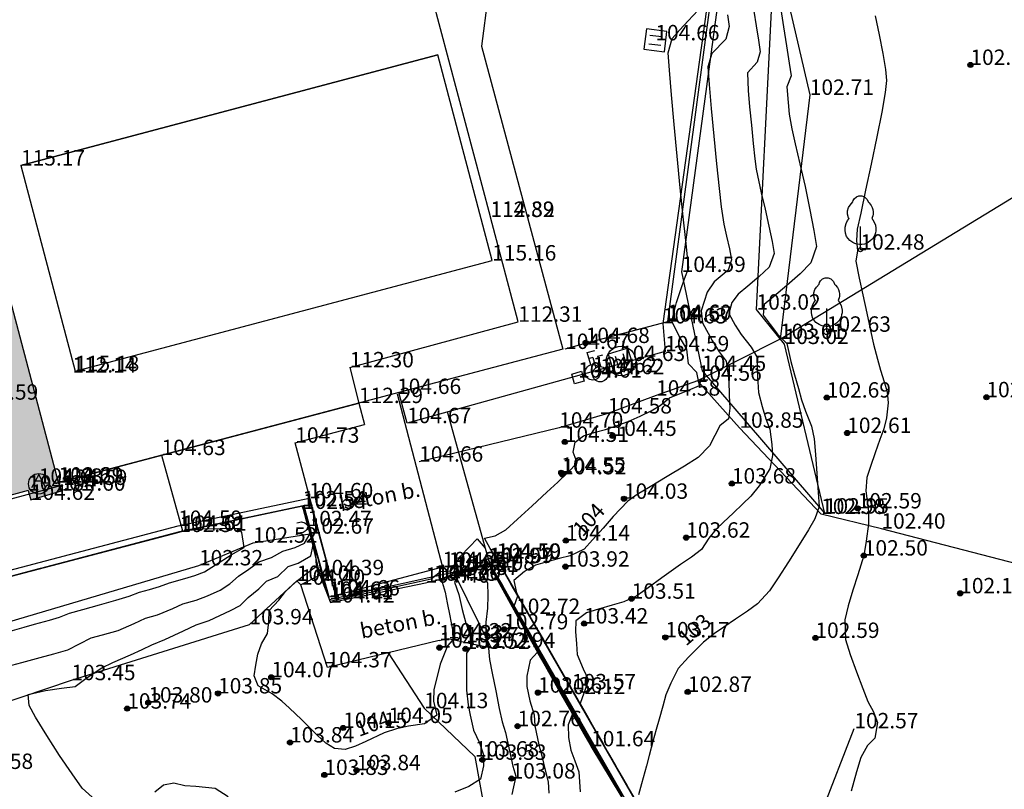
# Model space of a CAD drawing. Units: metres. Extents: x 849640 to 850178, y 298045 to 298967.
# Drawn here: x 849758 to 849806, y 298636 to 298674 of the extents above; entities that cross this region are included whole.
import ezdxf
from ezdxf.lldxf.tags import DXFTag

# ---------------------------------------------------------------- set-up
doc = ezdxf.new("R2010")
doc.units = ezdxf.units.M
doc.header["$MEASUREMENT"] = 0
for name, color, linetype in [('BURKOLAT', 129, 'Continuous'), ('CSAPADÉKVÍZ', 142, 'Sz 3.0-2.0'), ('DÍSZBURKOLAT', 250, 'Continuous'), ('EGYÉB', 7, 'Continuous'), ('KERÍTÉS', 130, 'Kerítés'), ('KETREC', 20, 'Continuous'), ('KORLÁT', 251, 'Korlát'), ('MAGASSÁGOK', 253, 'Continuous'), ('NÖVÉNYZET', 3, 'Sz 1.0-1.0'), ('TEREP', 85, 'Continuous'), ('TÁMFAL', 251, 'Continuous'), ('TÖLTÉS RÉZSŰ ALJA', 73, 'Sz 0.5-0.5'), ('TÖLTÉS RÉZSŰ TETEJE', 73, 'Rézsű teteje'), ('TÖRZSÁTMÉRŐ', 15, 'Continuous'), ('VÍZ', 160, 'Sz 3.0-2.0'), ('ÁTERESZ', 142, 'Continuous')]:
    doc.layers.add(name, color=color, linetype=linetype)
for name, color, linetype, lineweight in [('SZINTVONALAK', 30, 'Continuous', 25), ('SZINTVONALAK FELEZŐ', 30, 'Continuous', 25), ('ÉPÜLET', 10, 'Continuous', 30)]:
    doc.layers.add(name, color=color, linetype=linetype, lineweight=lineweight)
doc.styles.get("Standard").update_dxf_attribs({"font": 'arial.ttf'})
doc.styles.add('TXT', font='txt.shx')
tags = doc.linetypes.add('Kerítés', pattern='A,2.5,0,["X",TXT,S=0.5,R=0,X=-0.25,Y=-0.25],0', length=2.5).pattern_tags.tags
tags[15:16] = [DXFTag(74, 4), DXFTag(75, 0), DXFTag(340, '0'), DXFTag(46, 1.0), DXFTag(50, 0.0), DXFTag(44, 0.0), DXFTag(45, 0.0)]
tags[4:5] = [DXFTag(74, 4), DXFTag(75, 0), DXFTag(340, '0'), DXFTag(46, 1.0), DXFTag(50, 0.0), DXFTag(44, 0.0), DXFTag(45, 0.0)]
tags = doc.linetypes.add('Korlát', pattern='A,1,0,["O",TXT,S=0.25,R=0,X=0,Y=-0.125],1', length=2).pattern_tags.tags
tags[15:16] = [DXFTag(74, 4), DXFTag(75, 0), DXFTag(340, '0'), DXFTag(46, 1.0), DXFTag(50, 0.0), DXFTag(44, 0.0), DXFTag(45, 0.0)]
tags[4:5] = [DXFTag(74, 4), DXFTag(75, 0), DXFTag(340, '0'), DXFTag(46, 1.0), DXFTag(50, 0.0), DXFTag(44, 0.0), DXFTag(45, 0.0)]
tags = doc.linetypes.add('Rézsű teteje', pattern='A,1,-2,["E",TXT,S=1,R=90,X=0,Y=0],-1', length=4).pattern_tags.tags
tags[15:16] = [DXFTag(74, 4), DXFTag(75, 0), DXFTag(340, '0'), DXFTag(46, 1.0), DXFTag(50, 0.0), DXFTag(44, 0.0), DXFTag(45, 0.0)]
tags[4:5] = [DXFTag(74, 4), DXFTag(75, 0), DXFTag(340, '0'), DXFTag(46, 1.0), DXFTag(50, 0.0), DXFTag(44, 0.0), DXFTag(45, 0.0)]
tags = doc.linetypes.add('Sz 0.5-0.5', pattern=[0.5, 0.25, -0.25]).pattern_tags.tags
tags[6:7] = [DXFTag(74, 4), DXFTag(75, 0), DXFTag(340, '0'), DXFTag(46, 1.0), DXFTag(50, 0.0), DXFTag(44, 0.0), DXFTag(45, 0.0)]
tags[4:5] = [DXFTag(74, 4), DXFTag(75, 0), DXFTag(340, '0'), DXFTag(46, 1.0), DXFTag(50, 0.0), DXFTag(44, 0.0), DXFTag(45, 0.0)]
tags = doc.linetypes.add('Sz 1.0-1.0', pattern=[1, 0.5, -0.5]).pattern_tags.tags
tags[6:7] = [DXFTag(74, 4), DXFTag(75, 0), DXFTag(340, '0'), DXFTag(46, 1.0), DXFTag(50, 0.0), DXFTag(44, 0.0), DXFTag(45, 0.0)]
tags[4:5] = [DXFTag(74, 4), DXFTag(75, 0), DXFTag(340, '0'), DXFTag(46, 1.0), DXFTag(50, 0.0), DXFTag(44, 0.0), DXFTag(45, 0.0)]
tags = doc.linetypes.add('Sz 3.0-2.0', pattern=[2.5, 1.5, -1]).pattern_tags.tags
tags[6:7] = [DXFTag(74, 4), DXFTag(75, 0), DXFTag(340, '0'), DXFTag(46, 1.0), DXFTag(50, 0.0), DXFTag(44, 0.0), DXFTag(45, 0.0)]
tags[4:5] = [DXFTag(74, 4), DXFTag(75, 0), DXFTag(340, '0'), DXFTag(46, 1.0), DXFTag(50, 0.0), DXFTag(44, 0.0), DXFTag(45, 0.0)]

# ---------------------------------------------------------------- blocks, each defined once
blk = doc.blocks.new('Akna kör')
at = {"color": 0, "linetype": 'Continuous', "lineweight": -2}
for p, q in [((0, 0.45), (-0.35, -0.2)), ((-0.15, 0.15), (0.15, 0.15)), ((0.35, -0.2), (0, 0.45))]:
    blk.add_line(p, q, dxfattribs=at)
blk.add_circle((0, 0), 0.5, dxfattribs=at)
blk = doc.blocks.new('Rácsos víznyelő')
at = {"color": 0, "linetype": 'Continuous', "lineweight": -2}
for p, q in [((0.5, 0.5), (-0.5, 0.5)), ((-0.5, 0.5), (-0.5, -0.5)), ((0.5, -0.5), (0.5, 0.5)), ((-0.2, 0.3), (-0.2, -0.3)), ((0.2, -0.3), (0.2, 0.3)), ((-0.5, -0.5), (0.5, -0.5))]:
    blk.add_line(p, q, dxfattribs=at)
blk = doc.blocks.new('Kapu széle')
at = {"linetype": 'Continuous', "lineweight": -2}
blk.add_hatch(color=0, dxfattribs=at).paths.add_polyline_path([(0.125, 0, 1), (-0.125, 0, 1)])
at = {"color": 0, "linetype": 'Continuous', "lineweight": -2}
blk.add_circle((0, 0), 0.125, dxfattribs=at)
blk = doc.blocks.new('Rácsos víznyelő aknával')
at = {"color": 0, "linetype": 'Continuous', "lineweight": -2}
for p, q in [((0.5, 0.5), (-0.5, 0.5)), ((-0.5, 0.5), (-0.5, -0.5)), ((0.5, -0.5), (0.5, 0.5)), ((-0.2, 0.3), (-0.2, -0.3)), ((0.2, -0.3), (0.2, 0.3)), ((-0.5, -0.5), (0.5, -0.5))]:
    blk.add_line(p, q, dxfattribs=at)
blk.add_circle((0, 0), 0.72, dxfattribs=at)
blk = doc.blocks.new('Tűzcsap földfeletti')
at = {"color": 0, "linetype": 'Continuous', "lineweight": -2}
for p, q in [((-0.125, 0.875), (-0.375, 0.875)), ((-0.125, 0.875), (-0.125, 0.354)), ((0.125, 0.354), (0.125, 0.875)), ((0.125, 0.875), (0.375, 0.875))]:
    blk.add_line(p, q, dxfattribs=at)
blk.add_circle((0, 0), 0.375, dxfattribs=at)
blk = doc.blocks.new('Kerticsap')
at = {"color": 0, "linetype": 'Continuous', "lineweight": -2}
for p, q in [((0, 0.375), (0, 1)), ((0, 1), (0.375, 1))]:
    blk.add_line(p, q, dxfattribs=at)
blk.add_circle((0, 0), 0.375, dxfattribs=at)
blk = doc.blocks.new('Fa')
at = {"color": 0, "linetype": 'Continuous', "lineweight": -2}
for p, q in [((-0.375, 2.325), (-0.35, 2.4)), ((-0.35, 2.4), (-0.3, 2.475)), ((-0.3, 2.475), (-0.2, 2.575)), ((-0.2, 2.575), (-0.075, 2.625)), ((-0.075, 2.625), (0.075, 2.625)), ((0.075, 2.625), (0.2, 2.575)), ((0.2, 2.575), (0.25, 2.525)), ((0.25, 2.525), (0.325, 2.45)), ((0.325, 2.45), (0.375, 2.325)), ((-0.625, 1.9), (-0.575, 2.05)), ((-0.575, 2.05), (-0.5, 2.175)), ((-0.5, 2.175), (-0.375, 2.325)), ((0.375, 2.325), (0.425, 2.275)), ((0.425, 2.275), (0.525, 2.15)), ((0.525, 2.15), (0.575, 2.05)), ((0.575, 2.05), (0.6, 1.95)), ((0.6, 1.95), (0.625, 1.85)), ((-0.625, 1.725), (-0.625, 1.9)), ((-0.575, 1.55), (-0.625, 1.725)), ((-0.625, 1.425), (-0.55, 1.525)), ((-0.55, 1.525), (-0.575, 1.55)), ((0.575, 1.575), (0.55, 1.525)), ((0.55, 1.525), (0.6, 1.45)), ((0.6, 1.65), (0.575, 1.575)), ((0.625, 1.725), (0.6, 1.65)), ((0.6, 1.45), (0.7, 1.275)), ((0.625, 1.85), (0.625, 1.725)), ((-0.75, 1.1), (-0.7, 1.275)), ((-0.75, 0.95), (-0.75, 1.1)), ((-0.7, 1.275), (-0.625, 1.425)), ((0, 0), (0, 1.125)), ((0.7, 1.275), (0.725, 1.2)), ((0.725, 1.2), (0.75, 1.05)), ((0.75, 1.05), (0.75, 1)), ((0.75, 1), (0.75, 0.925)), ((-0.725, 0.8), (-0.75, 0.95)), ((-0.675, 0.65), (-0.725, 0.8)), ((-0.525, 0.45), (-0.675, 0.65)), ((0.55, 0.5), (0.475, 0.425)), ((0.6, 0.55), (0.55, 0.5)), ((0.65, 0.625), (0.6, 0.55)), ((0.7, 0.725), (0.65, 0.625)), ((0.725, 0.825), (0.7, 0.725)), ((0.75, 0.925), (0.725, 0.825)), ((-0.375, 0.35), (-0.525, 0.45)), ((-0.275, 0.3), (-0.375, 0.35)), ((-0.175, 0.275), (-0.275, 0.3)), ((-0.05, 0.25), (-0.175, 0.275)), ((0, 0.25), (-0.05, 0.25)), ((0.075, 0.25), (0, 0.25)), ((0.262, 0), (0, 0)), ((0.2, 0.275), (0.075, 0.25)), ((0.275, 0.3), (0.2, 0.275)), ((0.325, 0.325), (0.275, 0.3)), ((0.375, 0.35), (0.325, 0.325)), ((0.475, 0.425), (0.375, 0.35))]:
    blk.add_line(p, q, dxfattribs=at)
blk = doc.blocks.new('Tereppont')
at = {"linetype": 'Continuous', "lineweight": -2}
blk.add_hatch(color=0, dxfattribs=at).paths.add_polyline_path([(0.125, 0, 1), (-0.125, 0, 1)])
at = {"color": 0, "linetype": 'Continuous', "lineweight": -2}
blk.add_circle((0, 0), 0.125, dxfattribs=at)
blk = doc.blocks.new('Egyéb 2')
at = {"color": 0, "linetype": 'Continuous', "lineweight": -2}
for p, q in [((-0.25, -0.25), (-0.25, 0.25)), ((-0.25, 0.25), (0.25, 0.25)), ((0.25, 0.25), (0.25, -0.25)), ((0.25, -0.25), (-0.25, -0.25))]:
    blk.add_line(p, q, dxfattribs=at)
blk = doc.blocks.new('Áteresz')
at = {"color": 0, "linetype": 'Continuous', "lineweight": -2}
for p, q in [((-0.49, 0.26), (-0.26, 0.26)), ((-0.26, 0.26), (-0.11, 0.19)), ((-0.11, 0.19), (-0.04, 0.11)), ((-0.04, 0.11), (0, 0.04)), ((0, 0.04), (0, -0.04)), ((-0.26, -0.26), (-0.525, -0.26)), ((-0.11, -0.19), (-0.26, -0.26)), ((-0.04, -0.11), (-0.11, -0.19)), ((0, -0.04), (-0.04, -0.11))]:
    blk.add_line(p, q, dxfattribs=at)

msp = doc.modelspace()

# ---------------------------------------------------------------- hatches: boundary and pattern name
at = {"layer": 'DÍSZBURKOLAT'}
h = msp.add_hatch(dxfattribs=at)
h.set_pattern_fill('UNIRN', color=256, scale=0.1, angle=15.0726, style=0)
h.set_pattern_definition([(33.50758, (849735.82577, 298646.96), (0.66058033, 0.58726793), [0.25, -1]), (123.50758, (849735.999, 298646.92477), (-1.27732696, 1.7028464), [0.25, -2.25]), (78.5076, (849735.7582, 298647.51491), (-0.1027911, 0.3816857), [0.176777, -1.59099]), (348.5076, (849735.65254, 298646.99521), (0.3816857, 0.1027911), [0.1767767, -0.707107])])
h.paths.add_polyline_path([(849744.646, 298647.142), (849758.804, 298650.854), (849758.936, 298650.405), (849760.423, 298650.852), (849760.284, 298651.245), (849757.33, 298662.46), (849750.66, 298650.9), (849750.584, 298650.878), (849743.439, 298648.972), (849735.93, 298647.029), (849724.655, 298646.548), (849727.049, 298642.403)])

# ---------------------------------------------------------------- linework, layer by layer
at = {"layer": 'BURKOLAT'}
for p, q in [((849792.37, 298678.15, 104.599), (849789.712, 298658.997, 104.631)), ((849789.712, 298658.997, 104.631), (849789.712, 298658.997, 104.631)), ((849789.712, 298658.997, 104.631), (849789.823, 298657.637, 104.59)), ((849789.823, 298657.637, 104.59), (849777.256, 298654.14, 104.666)), ((849777.256, 298654.14, 104.666), (849776.862, 298655.63, 104.604)), ((849781.27, 298647.334, 104.594), (849779.224, 298654.688, 104.654)), ((849760.423, 298650.852, 104.602), (849760.284, 298651.245, 104.611)), ((849758.804, 298650.854, 104.614), (849758.936, 298650.405, 104.62)), ((849758.936, 298650.405, 104.62), (849760.423, 298650.852, 104.602)), ((849773.463, 298645.561, 104.608), (849779.565, 298646.898, 104.606)), ((849779.565, 298646.898, 104.606), (849781.27, 298647.334, 104.594)), ((849773.015, 298646.738, 104.394), (849773.523, 298645.403, 104.423)), ((849778.156, 298646.371, 104.401), (849778.55, 298646.465, 104.332)), ((849778.55, 298646.465, 104.332), (849778.706, 298646.495, 104.203)), ((849778.706, 298646.495, 104.203), (849779.592, 298646.749, 103.371)), ((849781.35, 298643.196, 102.935), (849779.592, 298646.749, 103.371)), ((849773.381, 298642.248, 104.366), (849772.088, 298646.272, 104.401)), ((849773.523, 298645.403, 104.423), (849778.156, 298646.371, 104.401)), ((849778.821, 298643.561, 104.327), (849773.381, 298642.248, 104.366)), ((849778.821, 298643.561, 104.327), (849779.251, 298643.656, 104.223)), ((849779.251, 298643.656, 104.223), (849780.14, 298643.465, 103.712)), ((849780.14, 298643.465, 103.712), (849781.35, 298643.196, 102.935))]:
    msp.add_line(p, q, dxfattribs=at)
at = {"layer": 'BURKOLAT', "ltscale": 3}
msp.add_line((849758.804, 298650.854, 104.614), (849744.646, 298647.142, 104.627), dxfattribs=at)
at = {"layer": 'KERÍTÉS'}
for p, q in [((849789.957, 298659.088, 104.567), (849792.465, 298677.903, 104.544)), ((849785.952, 298658.044, 104.676), (849789.957, 298659.088, 104.567)), ((849784.952, 298657.755, 104.668), (849785.952, 298658.044, 104.676)), ((849765.301, 298652.585, 104.626), (849766.321, 298648.903, 104.609))]:
    msp.add_line(p, q, dxfattribs=at)
at = {"layer": 'KETREC'}
for p, q in [((849758.453, 298666.686, 115.173), (849778.758, 298672.075, 115.152)), ((849778.758, 298672.075, 112.107), (849758.453, 298666.686, 112.128)), ((849781.4, 298662.061, 115.161), (849778.758, 298672.075, 115.152)), ((849781.4, 298662.061, 112.116), (849778.758, 298672.075, 112.107)), ((849758.453, 298666.686, 115.173), (849761.095, 298656.672, 115.182)), ((849758.453, 298666.686, 112.128), (849761.095, 298656.672, 112.137)), ((849761.095, 298656.672, 115.182), (849781.4, 298662.061, 115.161)), ((849761.095, 298656.672, 112.137), (849781.4, 298662.061, 112.116)), ((849776.768, 298655.562, 104.661), (849778.976, 298647.126, 104.651)), ((849774.911, 298655.114, 104.604), (849775.185, 298654.072, 104.684)), ((849771.812, 298653.189, 104.728), (849775.185, 298654.072, 104.684)), ((849773.781, 298645.75, 104.656), (849771.812, 298653.189, 104.728)), ((849778.976, 298647.126, 104.651), (849773.781, 298645.75, 104.656))]:
    msp.add_line(p, q, dxfattribs=at)
at = {"layer": 'KETREC', "lineweight": 35}
for p, q in [((849778.758, 298672.075, 115.152), (849778.758, 298672.075, 112.107)), ((849758.453, 298666.686, 115.173), (849758.453, 298666.686, 112.128)), ((849781.4, 298662.061, 115.161), (849781.4, 298662.061, 112.116)), ((849761.095, 298656.672, 115.182), (849761.095, 298656.672, 112.137))]:
    msp.add_line(p, q, dxfattribs=at)
at = {"layer": 'KORLÁT'}
for p, q in [((849795.672, 298675.292, 102.86), (849796.866, 298670.129, 102.712)), ((849796.866, 298670.129, 102.712), (849795.416, 298658.239, 103.008)), ((849795.416, 298658.239, 103.008), (849810.088, 298667.176, 101.954)), ((849795.416, 298658.239, 103.008), (849791.406, 298656.205, 104.558)), ((849791.406, 298656.205, 104.558), (849789.381, 298655.481, 104.583)), ((849793.437, 298653.917, 103.851), (849791.406, 298656.205, 104.558)), ((849789.381, 298655.481, 104.583), (849787.032, 298654.612, 104.582)), ((849787.032, 298654.612, 104.582), (849784.662, 298653.921, 104.703)), ((849784.662, 298653.921, 104.703), (849777.842, 298652.266, 104.661)), ((849797.418, 298649.717, 102.983), (849793.437, 298653.917, 103.851)), ((849800.354, 298649.002, 102.4), (849797.418, 298649.717, 102.983)), ((849811.99, 298645.976, 101.802), (849800.354, 298649.002, 102.4)), ((849795.471, 298630.101, 102.759), (849799.035, 298639.279, 102.568))]:
    msp.add_line(p, q, dxfattribs=at)
at = {"layer": 'KORLÁT', "color": 44}
msp.add_line((849727.012, 298642.227, 104.625), (849760.514, 298651.132, 104.59), dxfattribs=at)
at = {"layer": 'SZINTVONALAK', "lineweight": 25}
for p, q in [((849772.201, 298650.123, 104), (849766.134, 298648.834, 104)), ((849772.171, 298650.098, 103), (849766.135, 298648.831, 103)), ((849766.134, 298648.834, 104), (849756.034, 298646.178, 104)), ((849756.264, 298646.236, 103), (849766.135, 298648.831, 103)), ((849779.745, 298646.881, 104), (849781.251, 298647.327, 104)), ((849779.257, 298646.694, 104), (849778.922, 298646.557, 104))]:
    msp.add_line(p, q, dxfattribs=at)
at = {"layer": 'SZINTVONALAK'}
for points, elevation in [([(849795.458, 298674.293), (849795.593, 298673.437), (849795.738, 298672.514), (849795.868, 298671.67), (849795.96, 298671.048), (849795.756, 298670.521), (849795.81, 298669.757), (849795.866, 298669.196), (849795.986, 298668.467), (849796.154, 298667.746), (849796.381, 298666.77), (849796.633, 298665.66), (849796.874, 298664.538), (849797.07, 298663.526), (849797.186, 298662.747), (849796.924, 298661.942), (849796.4, 298661.418), (849795.754, 298660.844), (849795.123, 298660.315), (849794.643, 298659.926), (849794.595, 298659.404), (849794.937, 298658.944), (849795.286, 298658.478), (849795.741, 298658.026), (849795.949, 298657.142), (849796.128, 298656.492), (849796.312, 298655.825), (849796.465, 298655.279), (849796.652, 298654.733), (849796.957, 298654.003), (849797.086, 298653.371), (849797.146, 298652.618), (849797.213, 298651.685), (849797.276, 298650.771), (849797.322, 298650.076), (849797.119, 298649.482), (849796.796, 298648.952), (849796.343, 298648.216), (849795.831, 298647.395), (849795.331, 298646.608), (849794.91, 298645.976), (849794.324, 298645.349), (849793.83, 298644.99), (849793.252, 298644.594), (849792.684, 298644.212), (849792.218, 298643.897), (849791.695, 298643.47), (849790.957, 298642.746), (849790.451, 298642.2), (849790.098, 298641.479), (849789.851, 298640.907), (849789.703, 298640.364), (849789.527, 298639.719), (849789.392, 298639.22), (849789.231, 298638.631), (849789.05, 298637.963), (849788.911, 298637.453), (849788.67, 298636.569), (849788.528, 298636.045)], 103), ([(849792.855, 298674.02), (849792.946, 298673.459), (849792.772, 298672.837), (849792.089, 298672.143), (849791.904, 298671.5), (849791.966, 298670.642), (849792.068, 298669.465), (849792.194, 298668.124), (849792.327, 298666.774), (849792.449, 298665.571), (849792.544, 298664.67), (849792.676, 298663.83), (849792.81, 298663.251), (849792.952, 298662.629), (849793.055, 298662.102), (849792.893, 298661.592), (849792.215, 298661.028), (849791.869, 298660.523), (849791.581, 298659.616), (849791.637, 298659.035), (849792.113, 298658.172), (849792.451, 298657.618), (849792.8, 298657.166), (849792.916, 298656.224), (849792.946, 298655.492), (849792.972, 298654.876), (849792.914, 298654.36), (849792.486, 298654.007), (849792.249, 298653.535), (849791.982, 298653.032), (849791.437, 298652.472), (849790.761, 298652.047), (849789.92, 298651.537), (849789.094, 298651.042), (849788.462, 298650.667), (849788.006, 298650.339), (849787.296, 298649.603), (849786.797, 298649.032), (849786.291, 298648.456), (849785.886, 298648.004), (849785.194, 298647.68), (849784.659, 298647.55), (849784.078, 298647.388), (849783.507, 298647.226), (849782.979, 298646.924), (849782.461, 298646.481), (849782.583, 298645.882), (849782.85, 298645.415), (849783.102, 298644.974), (849783.362, 298644.519), (849783.622, 298644.066), (849783.881, 298643.614), (849784.139, 298643.163), (849784.397, 298642.713), (849784.654, 298642.263), (849784.911, 298641.815), (849785.209, 298641.293), (849785.516, 298640.757), (849785.835, 298640.201), (849786.16, 298639.634), (849786.439, 298639.146), (849786.711, 298638.672), (849787.052, 298638.077), (849787.399, 298637.473), (849787.682, 298636.979), (849787.973, 298636.472), (849788.316, 298635.874)], 104), ([(849757.765, 298642.283), (849758.493, 298642.489), (849759.39, 298642.732), (849760.064, 298642.913), (849760.746, 298643.105), (849761.303, 298643.392), (849761.873, 298643.683), (849762.418, 298643.841), (849763.192, 298644.052), (849763.961, 298644.382), (849764.513, 298644.646), (849765.107, 298644.812), (849765.847, 298645.114), (849766.343, 298645.345), (849766.983, 298645.525), (849767.537, 298645.726), (849768.15, 298646.012), (849768.622, 298646.309), (849769.056, 298646.688), (849769.545, 298647.035), (849770.036, 298647.39), (849770.657, 298647.599), (849771.209, 298647.91), (849771.804, 298648.09), (849772.265, 298648.297), (849772.531, 298648.761), (849772.364, 298649.383), (849772.198, 298649.998), (849772.171, 298650.098)], 103), ([(849778.922, 298646.557), (849779.106, 298645.906), (849779.209, 298645.384), (849779.331, 298644.764), (849779.433, 298644.243), (849779.588, 298643.708), (849779.217, 298643.3), (849778.863, 298642.398), (849778.699, 298641.744), (849778.564, 298641.169), (849778.543, 298640.608), (849778.707, 298639.916), (849778.106, 298639.502), (849777.326, 298639.389), (849776.734, 298639.249), (849776.146, 298639.059), (849775.242, 298638.639), (849774.744, 298638.403), (849774.239, 298638.243), (849773.725, 298638.304), (849773.305, 298638.554), (849772.881, 298638.954), (849772.497, 298639.33), (849772.114, 298639.708), (849771.531, 298640.263), (849771.16, 298640.609), (849770.68, 298640.966), (849770.001, 298641.354), (849769.818, 298641.831), (849769.894, 298642.363), (849769.993, 298642.887), (849770.173, 298643.394), (849770.453, 298643.891), (849770.528, 298644.466), (849770.544, 298645.013), (849771.017, 298645.524), (849771.337, 298645.942), (849771.846, 298646.419), (849772.367, 298646.816), (849772.849, 298647.174), (849772.811, 298647.76), (849772.695, 298648.267), (849772.569, 298648.772), (849772.43, 298649.284), (849772.291, 298649.794), (849772.201, 298650.123)], 104), ([(849779.745, 298646.881), (849779.257, 298646.694), (849779.257, 298646.694)], 104), ([(849787.669, 298636.108), (849787.351, 298636.649), (849787.034, 298637.188), (849786.726, 298637.706), (849786.417, 298638.226), (849786.104, 298638.764), (849785.797, 298639.292), (849785.484, 298639.829), (849785.2, 298640.319), (849784.889, 298640.851), (849784.568, 298641.405), (849784.276, 298641.912), (849783.989, 298642.41), (849783.66, 298642.982), (849783.325, 298643.564), (849783.049, 298644.043), (849782.712, 298644.63), (849782.385, 298645.212), (849782.125, 298645.677), (849781.833, 298646.204), (849781.513, 298646.782), (849781.22, 298647.314), (849780.901, 298646.854), (849781.177, 298646.364), (849781.188, 298645.749), (849781.179, 298645.124), (849781.098, 298644.443), (849781.091, 298643.925), (849781.206, 298643.366), (849781.268, 298642.637), (849781.401, 298641.968), (849781.573, 298641.107), (849781.746, 298640.249), (849781.88, 298639.589), (849782.048, 298639.082), (849782.25, 298638.184), (849782.413, 298637.436), (849782.545, 298636.946), (849782.361, 298636.06)], 103), ([(849787.737, 298636.07), (849787.393, 298636.665), (849787.075, 298637.215), (849786.756, 298637.766), (849786.411, 298638.36), (849786.095, 298638.906), (849785.826, 298639.37), (849785.533, 298639.877), (849785.247, 298640.372), (849784.915, 298640.946), (849784.63, 298641.437), (849784.278, 298642.046), (849783.93, 298642.65), (849783.658, 298643.12), (849783.384, 298643.596), (849783.041, 298644.19), (849782.727, 298644.734), (849782.405, 298645.297), (849782.094, 298645.842), (849781.786, 298646.381), (849781.52, 298646.85), (849781.251, 298647.327), (849781.251, 298647.327)], 104), ([(849787.792, 298635.834), (849787.499, 298636.323), (849787.138, 298636.919), (849786.777, 298637.517), (849786.488, 298637.999), (849786.177, 298638.515), (849785.838, 298639.094), (849785.585, 298639.526), (849785.316, 298639.984), (849785.097, 298639.452), (849785.118, 298638.827), (849785.238, 298638.213), (849785.422, 298637.694), (849785.613, 298637.169), (849785.69, 298636.182)], 102)]:
    msp.add_lwpolyline(points, dxfattribs=dict(at, elevation=elevation))
at = {"layer": 'SZINTVONALAK FELEZŐ', "linetype": 'Sz 0.5-0.5'}
for p, q in [((849766.133, 298648.835, 104.5), (849772.218, 298650.132, 104.5)), ((849766.134, 298648.833, 103.5), (849772.186, 298650.112, 103.5)), ((849766.133, 298648.835, 104.5), (849755.907, 298646.146, 104.5)), ((849766.134, 298648.833, 103.5), (849756.149, 298646.207, 103.5)), ((849769.077, 298649.01, 102.5), (849767.208, 298648.972, 102.5)), ((849781.236, 298647.321, 103.5), (849779.893, 298646.867, 103.5)), ((849773.498, 298645.469, 104.5), (849778.424, 298646.567, 104.5)), ((849773.331, 298645.942, 104.5), (849773.417, 298645.713, 104.5)), ((849773.425, 298645.66, 104.5), (849773.498, 298645.469, 104.5))]:
    msp.add_line(p, q, dxfattribs=at)
for points, elevation in [([(849778.424, 298646.567), (849778.885, 298646.913), (849779.401, 298646.947), (849779.86, 298647.658), (849780.301, 298648.125), (849780.67, 298648.514), (849781.064, 298648.049), (849781.267, 298647.333), (849781.569, 298646.808), (849781.896, 298646.241), (849782.198, 298645.716), (849782.473, 298645.234), (849782.649, 298645.738), (849782.332, 298646.291), (849782.067, 298646.754), (849781.733, 298647.338), (849781.296, 298648.031), (849781.023, 298648.539), (849781.551, 298648.661), (849782.063, 298648.945), (849782.633, 298649.46), (849783.35, 298650.119), (849784.058, 298650.773), (849784.6, 298651.275), (849785.088, 298651.734), (849785.542, 298652.207), (849785.339, 298652.732), (849785.443, 298653.217), (849785.853, 298653.527), (849786.42, 298653.697), (849786.916, 298653.84), (849787.433, 298654.008), (849788.028, 298654.228), (849788.605, 298654.483), (849789.149, 298654.734), (849789.586, 298654.997), (849790.027, 298655.381), (849790.956, 298655.749), (849791.496, 298655.975), (849791.369, 298656.611), (849790.955, 298657.037), (849790.886, 298657.745), (849790.511, 298658.379), (849790.144, 298659.113), (849790.375, 298660.019), (849790.584, 298660.655), (849790.763, 298661.173), (849790.982, 298661.728), (849790.905, 298662.241), (849790.823, 298663.034), (849790.703, 298664.196), (849790.561, 298665.607), (849790.409, 298667.146), (849790.26, 298668.693), (849790.129, 298670.128), (849790.028, 298671.332), (849789.971, 298672.184), (849790.166, 298672.868), (849790.532, 298673.292), (849790.947, 298673.733), (849791.437, 298674.249)], 104.5), ([(849794.141, 298674.206), (849794.261, 298673.497), (849794.375, 298672.785), (849794.455, 298672.218), (849794.297, 298671.718), (849793.828, 298671.202), (849793.87, 298670.346), (849793.938, 298669.545), (849794.022, 298668.648), (849794.11, 298667.768), (849794.191, 298667.02), (849794.253, 298666.518), (849794.5, 298665.357), (849794.687, 298664.556), (849794.875, 298663.734), (849795.032, 298662.983), (849795.128, 298662.396), (849794.882, 298661.733), (849794.401, 298661.28), (849793.846, 298660.81), (849793.379, 298660.426), (849793.066, 298660.015), (849792.932, 298659.488), (849793.226, 298658.911), (849793.531, 298658.458), (849794.008, 298657.845), (849794.294, 298657.368), (849794.325, 298656.407), (849794.366, 298655.639), (849794.545, 298654.948), (849794.721, 298654.36), (849794.925, 298653.845), (849795.018, 298653.097), (849795.058, 298652.573), (849794.914, 298651.917), (849794.405, 298651.09), (849793.997, 298650.593), (849793.607, 298650.216), (849793.131, 298649.763), (849792.661, 298649.319), (849792.289, 298648.965), (849791.954, 298648.546), (849791.595, 298647.983), (849791.109, 298647.622), (849790.572, 298647.254), (849789.667, 298646.604), (849788.996, 298646.123), (849788.445, 298645.728), (849787.808, 298645.448), (849787.247, 298645.284), (849786.573, 298645.086), (849785.998, 298644.912), (849785.482, 298644.519), (849785.455, 298643.989), (849785.507, 298643.399), (849785.547, 298642.87), (849785.837, 298642.182), (849786.092, 298641.628), (849785.863, 298640.993), (849785.68, 298640.489), (849786.002, 298639.927), (849786.27, 298639.458), (849786.52, 298639.021), (849786.77, 298638.583), (849787.022, 298638.142), (849787.274, 298637.702), (849787.526, 298637.262), (849787.777, 298636.824), (849788.028, 298636.386), (849788.278, 298635.949)], 103.5), ([(849800.046, 298673.983), (849800.245, 298673.051), (849800.427, 298672.141), (849800.559, 298671.364), (849800.609, 298670.827), (849800.543, 298670.252), (849800.373, 298669.289), (849800.133, 298668.078), (849799.858, 298666.761), (849799.584, 298665.48), (849799.344, 298664.376), (849799.175, 298663.592), (849799.147, 298663.037), (849799.192, 298662.527), (849799.105, 298662.033), (849799.278, 298661.195), (849799.449, 298660.391), (849799.64, 298659.503), (849799.823, 298658.659), (849799.97, 298657.99), (849800.157, 298657.26), (849800.316, 298656.729), (849800.487, 298656.157), (849800.627, 298655.67), (849800.683, 298655.135), (849800.595, 298654.398), (849800.464, 298653.868), (849800.282, 298653.344), (849800.055, 298652.693), (849799.828, 298652.036), (849799.651, 298651.495), (849799.587, 298650.848), (849799.721, 298649.862), (849799.729, 298649.243), (849799.611, 298648.387), (849799.493, 298647.693), (849799.202, 298646.76), (849798.966, 298646.015), (849798.736, 298645.243), (849798.565, 298644.565), (849798.602, 298643.613), (849798.835, 298642.873), (849799.137, 298642.025), (849799.446, 298641.216), (849799.697, 298640.589), (849799.973, 298640.091), (849800.16, 298639.562), (849800.027, 298638.8), (849799.673, 298638.439), (849799.347, 298637.856), (849799.145, 298637.167), (849798.881, 298636.225)], 102.5), ([(849762.08, 298635.784), (849761.435, 298636.367), (849760.944, 298637.06), (849760.34, 298637.959), (849759.717, 298638.926), (849759.168, 298639.82), (849758.847, 298640.39), (849758.809, 298640.925), (849759.652, 298641.119), (849760.429, 298641.235), (849761.087, 298641.323), (849761.68, 298641.748), (849762.396, 298642.218), (849762.925, 298642.479), (849763.789, 298642.855), (849764.352, 298643.125), (849764.827, 298643.352), (849765.461, 298643.605), (849766.372, 298644.031), (849766.994, 298644.319), (849767.614, 298644.539), (849768.139, 298644.776), (849768.658, 298645.013), (849769.128, 298645.267), (849769.512, 298645.65), (849770.037, 298646.075), (849770.411, 298646.446), (849770.967, 298646.68), (849771.463, 298647.161), (849771.948, 298647.326), (849772.574, 298647.678), (849772.684, 298648.193), (849772.55, 298648.766), (849772.397, 298649.333), (849772.245, 298649.896), (849772.186, 298650.112)], 103.5), ([(849772.218, 298650.132), (849772.374, 298649.561), (849772.546, 298648.934), (849772.719, 298648.304), (849772.852, 298647.811), (849772.982, 298647.323), (849773.079, 298646.756), (849773.258, 298646.226), (849773.331, 298645.942)], 104.5), ([(849757.696, 298643.951), (849758.61, 298644.209), (849759.121, 298644.349), (849759.845, 298644.551), (849760.327, 298644.686), (849760.822, 298644.888), (849761.47, 298645.074), (849762.278, 298645.301), (849763.077, 298645.526), (849763.717, 298645.71), (849764.228, 298645.909), (849764.717, 298646.047), (849765.204, 298646.185), (849765.693, 298646.37), (849766.427, 298646.581), (849766.92, 298646.721), (849767.394, 298646.897), (849767.934, 298647.236), (849768.688, 298647.721), (849769.324, 298648.083), (849769.207, 298648.817), (849769.077, 298649.01)], 102.5), ([(849767.208, 298648.972), (849766.673, 298648.916), (849766.167, 298648.837), (849765.679, 298648.709), (849765.19, 298648.581), (849764.701, 298648.452), (849764.213, 298648.324), (849763.724, 298648.195), (849763.235, 298648.067), (849762.747, 298647.939), (849762.258, 298647.81), (849761.769, 298647.682), (849761.281, 298647.553), (849760.792, 298647.425), (849760.304, 298647.297), (849759.815, 298647.168), (849759.326, 298647.04), (849758.838, 298646.911), (849758.349, 298646.783)], 102.5), ([(849779.893, 298646.867), (849779.561, 298646.402), (849779.773, 298645.804), (849779.94, 298645.064), (849780.117, 298644.407), (849780.318, 298643.87), (849780.47, 298643.392), (849780.149, 298642.936), (849780.147, 298642.404), (849780.148, 298641.746), (849780.153, 298641.146), (849780.225, 298640.43), (849780.327, 298639.913), (849780.487, 298639.189), (849780.778, 298638.578), (849780.984, 298637.983), (849780.976, 298637.448), (849780.828, 298636.801), (849780.264, 298636.45), (849779.586, 298636.165)], 103.5), ([(849787.765, 298635.984), (849787.486, 298636.459), (849787.146, 298637.043), (849786.807, 298637.624), (849786.525, 298638.104), (849786.242, 298638.59), (849785.91, 298639.162), (849785.581, 298639.729), (849785.25, 298640.3), (849784.938, 298640.838), (849784.646, 298641.339), (849784.35, 298641.853), (849784.031, 298642.407), (849783.715, 298642.954), (849783.413, 298643.478), (849783.106, 298644.012), (849782.787, 298644.566), (849782.478, 298645.11), (849782.215, 298645.571), (849781.921, 298646.097), (849781.65, 298646.578), (849781.384, 298647.051), (849781.236, 298647.321)], 103.5), ([(849773.417, 298645.713), (849773.425, 298645.66)], 104.5), ([(849787.604, 298636.181), (849787.308, 298636.679), (849787.014, 298637.175), (849786.679, 298637.733), (849786.343, 298638.292), (849786.053, 298638.789), (849785.77, 298639.275), (849785.429, 298639.857), (849785.127, 298640.375), (849784.786, 298640.956), (849784.501, 298641.45), (849784.211, 298641.955), (849783.867, 298642.553), (849783.612, 298642.996), (849783.243, 298642.598), (849783.096, 298641.826), (849783.093, 298641.313), (849783.229, 298640.626), (849783.438, 298639.94), (849783.473, 298639.409), (849783.676, 298638.472), (849783.82, 298637.937), (849783.943, 298637.379), (849784.128, 298636.681), (849784.154, 298636.12)], 102.5), ([(849768.551, 298635.943), (849767.912, 298636.343), (849766.969, 298636.45), (849766.434, 298636.483), (849765.896, 298636.613), (849765.402, 298636.506), (849764.981, 298636.167)], 103.5)]:
    msp.add_lwpolyline(points, dxfattribs=dict(at, elevation=elevation))
at = {"layer": 'TÁMFAL'}
for p, q in [((849766.109, 298649.138, 104.587), (849772.487, 298650.482, 104.604)), ((849773.781, 298645.75, 104.656), (849772.487, 298650.482, 104.604)), ((849772.155, 298650.093, 102.538), (849766.167, 298648.837, 102.5)), ((849772.225, 298650.116, 104.604), (849766.178, 298648.846, 104.587)), ((849772.225, 298650.116, 104.604), (849772.155, 298650.093, 102.538)), ((849772.19, 298649.963, 102.538), (849772.155, 298650.093, 102.538)), ((849772.19, 298649.963, 102.538), (849772.518, 298648.757, 102.672)), ((849772.225, 298650.116, 104.604), (849773.444, 298645.683, 104.61)), ((849750.463, 298645.025, 104.539), (849766.109, 298649.138, 104.587)), ((849766.178, 298648.846, 104.587), (849750.527, 298644.732, 104.539)), ((849750.53, 298644.728, 102.398), (849766.167, 298648.837, 102.5)), ((849766.109, 298649.138, 104.587), (849766.109, 298649.138, 104.587)), ((849772.518, 298648.757, 102.672), (849773.015, 298646.738, 104.394)), ((849781.617, 298647.533, 104.594), (849781.27, 298647.334, 104.594)), ((849781.617, 298647.533, 104.594), (849781.634, 298647.537, 104.1)), ((849789.865, 298633.176, 103.972), (849781.617, 298647.533, 104.594)), ((849781.634, 298647.537, 104.1), (849785.284, 298641.18, 103.572)), ((849780.358, 298646.971, 103.076), (849779.592, 298646.749, 103.371)), ((849781.219, 298647.314, 102.972), (849780.358, 298646.971, 103.076)), ((849781.219, 298647.314, 102.972), (849781.27, 298647.334, 104.594)), ((849782.564, 298644.85, 102.718), (849781.219, 298647.314, 102.972)), ((849789.522, 298632.971, 103.972), (849781.27, 298647.334, 104.594)), ((849772.088, 298646.272, 104.401), (849771.886, 298646.456, 104.001)), ((849773.015, 298646.738, 104.394), (849772.088, 298646.272, 104.401)), ((849773.015, 298646.738, 104.394), (849773.444, 298645.683, 104.61)), ((849773.444, 298645.683, 104.61), (849773.781, 298645.75, 104.656)), ((849784.762, 298640.944, 102.121), (849782.564, 298644.85, 102.718)), ((849789.939, 298633.06, 102.726), (849785.284, 298641.18, 103.572)), ((849786.216, 298638.405, 101.643), (849784.762, 298640.944, 102.121)), ((849789.517, 298632.969, 101.527), (849786.216, 298638.405, 101.643))]:
    msp.add_line(p, q, dxfattribs=at)
at = {"layer": 'TÖLTÉS RÉZSŰ ALJA'}
for p, q in [((849794.273, 298659.669, 103.019), (849795.1, 298676.099, 103.001)), ((849795.636, 298657.995, 103.02), (849794.273, 298659.669, 103.019)), ((849797.595, 298649.738, 102.953), (849795.636, 298657.995, 103.02)), ((849767.123, 298647.214, 102.321), (849769.762, 298648.319, 102.524)), ((849769.762, 298648.319, 102.524), (849772.518, 298648.757, 102.672)), ((849742.315, 298639.841, 102.432), (849767.123, 298647.214, 102.321))]:
    msp.add_line(p, q, dxfattribs=at)
at = {"layer": 'TÖLTÉS RÉZSŰ TETEJE'}
for p, q in [((849793.056, 298679.566, 104.553), (849790.626, 298661.505, 104.594)), ((849790.626, 298661.505, 104.594), (849791.621, 298656.683, 104.447)), ((849791.621, 298656.683, 104.447), (849797.595, 298649.738, 102.953)), ((849769.578, 298644.342, 103.944), (849771.886, 298646.456, 104.001)), ((849760.911, 298641.624, 103.449), (849769.578, 298644.342, 103.944)), ((849776.343, 298642.963, 104.345), (849778.09, 298640.26, 104.126)), ((849749.344, 298637.721, 103.686), (849760.911, 298641.624, 103.449)), ((849778.09, 298640.26, 104.126), (849780.562, 298637.905, 103.676)), ((849780.562, 298637.905, 103.676), (849781.566, 298632.377, 102.887))]:
    msp.add_line(p, q, dxfattribs=at)
at = {"layer": 'TÖRZSÁTMÉRŐ'}
for centre, radius in [((849799.333, 298662.589, 102.479), 0.1), ((849797.693, 298658.593, 102.63), 0.15)]:
    msp.add_circle(centre, radius, dxfattribs=at)
at = {"layer": 'ÉPÜLET'}
for p, q in [((849781.314, 298664.189, 114.889), (849775.623, 298685.646, 114.891)), ((849781.77, 298679.32, 104.6), (849780.88, 298672.5, 104.6)), ((849780.88, 298672.5, 104.6), (849784.84, 298657.74, 104.6)), ((849781.314, 298664.179, 112.316), (849781.314, 298664.189, 114.889)), ((849782.672, 298659.078, 112.31), (849781.314, 298664.179, 112.316)), ((849760.284, 298651.245, 104.611), (849757.318, 298662.454, 104.6)), ((849774.464, 298656.859, 112.304), (849782.672, 298659.078, 112.31)), ((849784.84, 298657.74, 104.6), (849760.284, 298651.245, 104.611)), ((849774.464, 298656.859, 112.304), (849774.91, 298655.118, 112.294)), ((849760.284, 298651.245, 112.293), (849774.91, 298655.118, 112.294))]:
    msp.add_line(p, q, dxfattribs=at)
at = {"layer": 'ÉPÜLET', "lineweight": 35}
msp.add_line((849760.284, 298651.245, 104.611), (849760.284, 298651.245, 112.293), dxfattribs=at)

# ---------------------------------------------------------------- block references
at = {"layer": 'CSAPADÉKVÍZ'}
for name, p, rotation in [('Rácsos víznyelő', (849789.347, 298672.785, 104.662), 83.14795914612814), ('Rácsos víznyelő aknával', (849787.675, 298657.167, 104.632), 16.85993418931155)]:
    msp.add_blockref(name, p, dxfattribs=dict(at, rotation=rotation))
at = {"layer": 'EGYÉB', "color": 1, "rotation": 15.55020900019463}
msp.add_blockref('Egyéb 2', (849785.579, 298656.358, 104.612), dxfattribs=at)
at = {"layer": 'EGYÉB'}
msp.add_blockref('Akna kör', (849759.322, 298651.189, 104.628), dxfattribs=at)
at = {"layer": 'KERÍTÉS'}
msp.add_blockref('Kapu széle', (849785.952, 298658.044, 104.676), dxfattribs=at)
at = {"layer": 'NÖVÉNYZET'}
for p in [(849799.333, 298662.589, 102.479), (849797.693, 298658.593, 102.63)]:
    msp.add_blockref('Fa', p, dxfattribs=at)
at = {"layer": 'TEREP'}
for p in [(849804.687, 298671.587, 102.269), (849797.695, 298655.386, 102.687), (849805.465, 298655.403, 102.202), (849787.262, 298653.519, 104.453), (849798.687, 298653.663, 102.613), (849784.937, 298653.228, 104.505), (849784.764, 298651.728, 104.547), (849784.81, 298651.648, 104.52), (849793.071, 298651.201, 103.683), (849787.818, 298650.457, 104.025), (849799.198, 298649.988, 102.592), (849784.99, 298648.426, 104.139), (849790.846, 298648.564, 103.623), (849799.493, 298647.693, 102.5), (849784.969, 298647.153, 103.915), (849804.19, 298645.854, 102.125), (849788.187, 298645.59, 103.505), (849785.875, 298644.383, 103.422), (849781.986, 298644.101, 102.785), (849789.832, 298643.707, 103.167), (849797.139, 298643.682, 102.59), (849778.834, 298643.207, 104.12), (849780.104, 298643.148, 103.518), (849770.646, 298641.767, 104.068), (849768.051, 298640.979, 103.854), (849783.631, 298641.015, 102.356), (849790.921, 298641.054, 102.873), (849764.656, 298640.535, 103.796), (849763.63, 298640.239, 103.735), (849774.141, 298639.3, 104.153), (849776.356, 298639.537, 104.048), (849782.638, 298639.385, 102.757), (849771.556, 298638.59, 103.839), (849780.922, 298637.745, 103.534), (849774.797, 298637.238, 103.843), (849773.228, 298637.009, 103.828), (849782.344, 298636.835, 103.075)]:
    msp.add_blockref('Tereppont', p, dxfattribs=at)
at = {"layer": 'VÍZ', "rotation": 15.55020900019463}
for name, p in [('Kerticsap', (849786.301, 298656.617, 104.623)), ('Tűzcsap földfeletti', (849786.664, 298656.525, 104.622))]:
    msp.add_blockref(name, p, dxfattribs=at)
at = {"layer": 'ÁTERESZ', "rotation": 10.1844663613526}
msp.add_blockref('Áteresz', (849772.413, 298649.125, 102.472), dxfattribs=at)

# ---------------------------------------------------------------- texts
at = {"layer": 'BURKOLAT'}
for p in [(849774.039, 298649.837), (849775.047, 298643.645)]:
    msp.add_text('beton b.', height=0.75, rotation=10.6939, dxfattribs=at).set_placement(p)
at = {"layer": 'MAGASSÁGOK', "color": 253}
for s, p in [('104.66', (849789.347, 298672.785, 104.662)), ('102.27', (849804.687, 298671.587, 102.269)), ('102.71', (849796.866, 298670.129, 102.712)), ('115.17', (849758.453, 298666.686, 115.173)), ('114.89', (849781.314, 298664.189, 114.889)), ('112.32', (849781.314, 298664.179, 112.316)), ('102.48', (849799.333, 298662.589, 102.479)), ('115.16', (849781.4, 298662.061, 115.161)), ('104.59', (849790.626, 298661.505, 104.594)), ('103.02', (849794.273, 298659.669, 103.019)), ('112.31', (849782.672, 298659.078, 112.31)), ('104.60', (849789.931, 298659.163, 104.604)), ('104.57', (849789.957, 298659.088, 104.567)), ('104.63', (849789.712, 298658.997, 104.631)), ('102.63', (849797.693, 298658.593, 102.63)), ('103.01', (849795.416, 298658.239, 103.008)), ('104.67', (849784.952, 298657.755, 104.668)), ('104.68', (849785.952, 298658.044, 104.676)), ('104.59', (849789.823, 298657.637, 104.59)), ('103.02', (849795.636, 298657.995, 103.02)), ('104.63', (849787.675, 298657.167, 104.632)), ('115.18', (849761.095, 298656.672, 115.182)), ('112.30', (849774.464, 298656.859, 112.304)), ('104.45', (849791.621, 298656.683, 104.447)), ('112.14', (849760.958, 298656.604, 112.137)), ('104.61', (849785.579, 298656.358, 104.612)), ('104.62', (849786.301, 298656.617, 104.623)), ('104.62', (849786.664, 298656.525, 104.622)), ('104.56', (849791.406, 298656.205, 104.558)), ('104.59', (849756.173, 298655.284, 104.593)), ('104.66', (849776.768, 298655.562, 104.661)), ('104.58', (849789.381, 298655.481, 104.583)), ('102.69', (849797.695, 298655.386, 102.687)), ('102.20', (849805.465, 298655.403, 102.202)), ('112.29', (849774.91, 298655.118, 112.294)), ('104.58', (849787.032, 298654.612, 104.582)), ('104.67', (849777.256, 298654.14, 104.666)), ('104.70', (849784.662, 298653.921, 104.703)), ('103.85', (849793.437, 298653.917, 103.851)), ('104.45', (849787.262, 298653.519, 104.453)), ('102.61', (849798.687, 298653.663, 102.613)), ('104.73', (849771.812, 298653.189, 104.728)), ('104.51', (849784.937, 298653.228, 104.505)), ('104.63', (849765.301, 298652.585, 104.626)), ('104.66', (849777.842, 298652.266, 104.661)), ('104.55', (849784.764, 298651.728, 104.547)), ('104.52', (849784.81, 298651.648, 104.52)), ('104.63', (849759.322, 298651.189, 104.628)), ('104.61', (849760.284, 298651.245, 104.611)), ('112.29', (849760.318, 298651.243, 112.293)), ('104.59', (849760.514, 298651.132, 104.59)), ('103.68', (849793.071, 298651.201, 103.683)), ('104.61', (849758.804, 298650.854, 104.614)), ('104.60', (849760.423, 298650.852, 104.602)), ('104.60', (849772.487, 298650.482, 104.604)), ('104.03', (849787.818, 298650.457, 104.025)), ('104.62', (849758.936, 298650.405, 104.62)), ('102.54', (849772.155, 298650.093, 102.538)), ('102.54', (849772.19, 298649.963, 102.538)), ('102.59', (849799.198, 298649.988, 102.592)), ('102.98', (849797.418, 298649.717, 102.983)), ('102.95', (849797.595, 298649.738, 102.953)), ('104.59', (849766.109, 298649.138, 104.587)), ('102.47', (849772.413, 298649.125, 102.472)), ('102.40', (849800.354, 298649.002, 102.4)), ('102.50', (849766.167, 298648.837, 102.5)), ('104.61', (849766.321, 298648.903, 104.609)), ('102.67', (849772.518, 298648.757, 102.672)), ('103.62', (849790.846, 298648.564, 103.623)), ('102.52', (849769.762, 298648.319, 102.524)), ('104.14', (849784.99, 298648.426, 104.139)), ('104.59', (849781.617, 298647.533, 104.594)), ('104.10', (849781.634, 298647.537, 104.1)), ('102.50', (849799.493, 298647.693, 102.5)), ('102.32', (849767.123, 298647.214, 102.321)), ('104.65', (849778.976, 298647.126, 104.651)), ('104.61', (849779.285, 298647.1, 104.605)), ('102.97', (849781.219, 298647.314, 102.972)), ('104.59', (849781.27, 298647.334, 104.594)), ('103.92', (849784.969, 298647.153, 103.915)), ('104.39', (849773.015, 298646.738, 104.394)), ('104.61', (849779.565, 298646.898, 104.606)), ('103.37', (849779.592, 298646.749, 103.371)), ('103.08', (849780.358, 298646.971, 103.076)), ('104.00', (849771.886, 298646.456, 104.001)), ('104.40', (849772.088, 298646.272, 104.401)), ('104.40', (849778.156, 298646.371, 104.401)), ('104.33', (849778.55, 298646.465, 104.332)), ('104.20', (849778.706, 298646.495, 104.203)), ('104.61', (849773.444, 298645.683, 104.61)), ('104.66', (849773.781, 298645.75, 104.656)), ('102.13', (849804.19, 298645.854, 102.125)), ('104.61', (849773.463, 298645.561, 104.608)), ('104.42', (849773.523, 298645.403, 104.423)), ('103.51', (849788.187, 298645.59, 103.505)), ('102.72', (849782.564, 298644.85, 102.718)), ('102.72', (849782.566, 298644.851, 102.718)), ('103.94', (849769.578, 298644.342, 103.944)), ('103.42', (849785.875, 298644.383, 103.422)), ('102.79', (849781.986, 298644.101, 102.785)), ('103.17', (849789.832, 298643.707, 103.167)), ('104.33', (849778.821, 298643.561, 104.327)), ('104.22', (849779.251, 298643.656, 104.223)), ('103.71', (849780.14, 298643.465, 103.712)), ('102.59', (849797.139, 298643.682, 102.59)), ('104.12', (849778.834, 298643.207, 104.12)), ('103.52', (849780.104, 298643.148, 103.518)), ('102.94', (849781.35, 298643.196, 102.935)), ('104.37', (849773.381, 298642.248, 104.366)), ('103.45', (849760.911, 298641.624, 103.449)), ('104.07', (849770.646, 298641.767, 104.068)), ('103.85', (849768.051, 298640.979, 103.854)), ('102.36', (849783.631, 298641.015, 102.356)), ('102.12', (849784.762, 298640.944, 102.121)), ('103.57', (849785.284, 298641.18, 103.572)), ('102.87', (849790.921, 298641.054, 102.873)), ('103.80', (849764.656, 298640.535, 103.796)), ('103.74', (849763.63, 298640.239, 103.735)), ('104.13', (849778.09, 298640.26, 104.126)), ('104.05', (849776.356, 298639.537, 104.048)), ('102.76', (849782.638, 298639.385, 102.757)), ('104.15', (849774.141, 298639.3, 104.153)), ('102.57', (849799.035, 298639.279, 102.568)), ('103.84', (849771.556, 298638.59, 103.839)), ('101.64', (849786.216, 298638.405, 101.643)), ('103.68', (849780.562, 298637.905, 103.676)), ('103.53', (849780.922, 298637.745, 103.534)), ('103.58', (849755.926, 298637.301, 103.576)), ('103.83', (849773.228, 298637.009, 103.828)), ('103.84', (849774.797, 298637.238, 103.843)), ('103.08', (849782.344, 298636.835, 103.075))]:
    msp.add_text(s, height=0.75, dxfattribs=at).set_placement(p)
at = {"layer": 'SZINTVONALAK'}
for s, rotation, p in [('104', 47.5725, (849785.806, 298648.565, 104)), ('103', 40.328, (849790.836, 298643.255, 103)), ('104', 20.5081, (849774.914, 298638.856, 104))]:
    msp.add_text(s, height=0.75, rotation=rotation, dxfattribs=at).set_placement(p)

doc.saveas('drawing.dxf')
